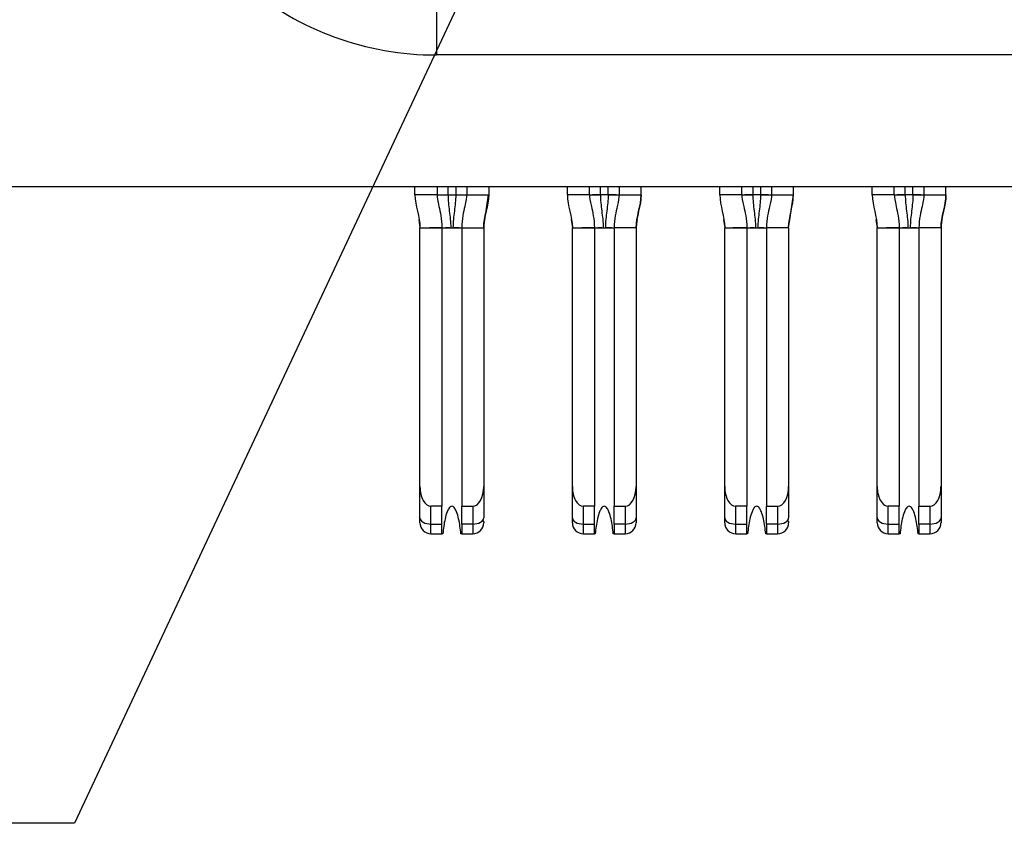
# Model space of a CAD drawing. Extents: x 0.1 to 16.9, y 0.1 to 10.9.
# Drawn here: x 1.3 to 2, y 1.1 to 1.7 of the extents above; entities that cross this region are included whole.
import ezdxf

# ---------------------------------------------------------------- set-up
doc = ezdxf.new("R2010")
doc.units = 0
doc.header["$MEASUREMENT"] = 0
doc.layers.get('0').update_dxf_attribs({"linetype": 'CONTINUOUS'})
doc.dimstyles.new('SLDDIMSTYLE5', dxfattribs={"dimtxt": 0.18, "dimasz": 0.13, "dimexe": 0, "dimexo": 0.0625, "dimgap": 0, "dimtad": 0, "dimtih": 1, "dimtoh": 1, "dimdec": 0, "dimrnd": 1e-09, "dimzin": 0, "dimtxsty": 'STANDARD', "dimsah": 1, "dimcen": 0.09, "dimazin": 3, "dimtfac": 0.13, "dimtdec": 0, "dimtofl": 0, "dimtmove": 0, "dimatfit": 3, "dimtolj": 1, "dimtzin": 0})

msp = doc.modelspace()

# ---------------------------------------------------------------- linework, layer by layer
at = {"color": 7, "linetype": 'CONTINUOUS'}
for p, q in [((1.62417, 1.67955), (1.62417, 1.64018)), ((5.57231, 1.64018), (1.62417, 1.64018)), ((0.94785, 1.54609), (6.24863, 1.54609)), ((1.60887, 1.54018), (1.60887, 1.54609)), ((1.62462, 1.54609), (1.62462, 1.54018)), ((1.64588, 1.54609), (1.64588, 1.54018)), ((1.66163, 1.54609), (1.66163, 1.54018)), ((1.71793, 1.54018), (1.71793, 1.54609)), ((1.73367, 1.54018), (1.73367, 1.54609)), ((1.75493, 1.54609), (1.75493, 1.54018)), ((1.77068, 1.54018), (1.77068, 1.54609)), ((1.82698, 1.54018), (1.82698, 1.54609)), ((1.84273, 1.54018), (1.84273, 1.54609)), ((1.86399, 1.54609), (1.86399, 1.54018)), ((1.87974, 1.54018), (1.87974, 1.54609)), ((1.93604, 1.54018), (1.93604, 1.54609)), ((1.95178, 1.54018), (1.95178, 1.54609)), ((1.97304, 1.54609), (1.97304, 1.54018)), ((1.98879, 1.54018), (1.98879, 1.54609)), ((1.62462, 1.54018), (1.60887, 1.54018)), ((1.62462, 1.54018), (1.62465, 1.54018)), ((1.62673, 1.54018), (1.63249, 1.54018)), ((1.63249, 1.54018), (1.638, 1.54018)), ((1.64584, 1.54018), (1.64588, 1.54018)), ((1.64586, 1.54018), (1.64584, 1.54018)), ((1.64588, 1.54018), (1.66163, 1.54018)), ((1.65892, 1.5223), (1.66152, 1.54018)), ((1.73367, 1.54018), (1.71793, 1.54018)), ((1.73371, 1.54018), (1.73368, 1.54018)), ((1.74155, 1.54018), (1.73583, 1.54018)), ((1.74706, 1.54018), (1.74155, 1.54018)), ((1.75282, 1.54018), (1.74706, 1.54018)), ((1.75493, 1.54018), (1.7549, 1.54018)), ((1.75493, 1.54018), (1.77068, 1.54018)), ((1.84273, 1.54018), (1.82698, 1.54018)), ((1.84276, 1.54018), (1.84273, 1.54018)), ((1.8506, 1.54018), (1.84488, 1.54018)), ((1.85611, 1.54018), (1.8506, 1.54018)), ((1.86399, 1.54018), (1.86395, 1.54018)), ((1.86397, 1.54018), (1.86395, 1.54018)), ((1.86399, 1.54018), (1.87974, 1.54018)), ((1.87703, 1.5223), (1.87963, 1.54018)), ((1.87707, 1.52242), (1.87974, 1.54018)), ((1.95178, 1.54018), (1.93604, 1.54018)), ((1.95182, 1.54018), (1.95179, 1.54018)), ((1.95966, 1.54018), (1.95394, 1.54018)), ((1.96517, 1.54018), (1.95966, 1.54018)), ((1.97093, 1.54018), (1.96517, 1.54018)), ((1.97304, 1.54018), (1.97301, 1.54018)), ((1.97304, 1.54018), (1.98879, 1.54018)), ((1.72059, 1.52242), (1.72147, 1.51656)), ((1.9387, 1.52242), (1.93958, 1.51656)), ((1.61241, 1.51656), (1.62816, 1.51656)), ((1.61241, 1.33135), (1.61241, 1.51656)), ((1.62816, 1.51656), (1.62816, 1.31735)), ((1.62816, 1.51656), (1.64234, 1.51656)), ((1.63353, 1.51656), (1.63063, 1.51656)), ((1.64234, 1.51656), (1.65808, 1.51656)), ((1.64234, 1.51656), (1.64234, 1.31735)), ((1.65808, 1.51656), (1.65808, 1.33135)), ((1.72147, 1.33135), (1.72147, 1.51656)), ((1.72147, 1.51656), (1.73722, 1.51656)), ((1.73722, 1.51656), (1.73722, 1.31735)), ((1.73722, 1.51656), (1.75139, 1.51656)), ((1.74259, 1.51656), (1.73969, 1.51656)), ((1.75139, 1.51656), (1.75139, 1.31735)), ((1.76714, 1.51656), (1.75139, 1.51656)), ((1.76714, 1.51656), (1.76714, 1.33135)), ((1.83052, 1.33135), (1.83052, 1.51656)), ((1.83052, 1.51656), (1.84627, 1.51656)), ((1.84627, 1.51656), (1.84627, 1.31735)), ((1.84627, 1.51656), (1.86045, 1.51656)), ((1.85164, 1.51656), (1.84874, 1.51656)), ((1.87619, 1.51656), (1.86045, 1.51656)), ((1.86045, 1.51656), (1.86045, 1.31735)), ((1.87619, 1.51656), (1.87619, 1.33135)), ((1.93958, 1.33135), (1.93958, 1.51656)), ((1.93958, 1.51656), (1.95533, 1.51656)), ((1.95533, 1.51656), (1.95533, 1.31735)), ((1.95533, 1.51656), (1.9695, 1.51656)), ((1.9607, 1.51656), (1.9578, 1.51656)), ((1.9695, 1.51656), (1.9695, 1.31735)), ((1.98525, 1.51656), (1.9695, 1.51656)), ((1.98525, 1.51656), (1.98525, 1.33135)), ((1.61241, 1.30899), (1.61241, 1.33135)), ((1.65808, 1.33135), (1.65808, 1.30899)), ((1.72147, 1.30899), (1.72147, 1.33135)), ((1.76714, 1.33135), (1.76714, 1.30899)), ((1.83052, 1.30899), (1.83052, 1.33135)), ((1.87619, 1.33135), (1.87619, 1.30899)), ((1.93958, 1.30899), (1.93958, 1.33135)), ((1.98525, 1.33135), (1.98525, 1.30899)), ((1.62816, 1.31735), (1.62029, 1.31735)), ((1.62029, 1.30456), (1.62029, 1.31735)), ((1.62816, 1.30456), (1.62816, 1.31735)), ((1.64234, 1.31735), (1.65021, 1.31735)), ((1.64234, 1.30456), (1.64234, 1.31735)), ((1.65021, 1.31735), (1.65021, 1.30456)), ((1.73722, 1.31735), (1.72934, 1.31735)), ((1.72934, 1.30456), (1.72934, 1.31735)), ((1.73722, 1.30456), (1.73722, 1.31735)), ((1.75139, 1.31735), (1.75926, 1.31735)), ((1.75139, 1.30456), (1.75139, 1.31735)), ((1.75926, 1.31735), (1.75926, 1.30456)), ((1.84627, 1.31735), (1.8384, 1.31735)), ((1.8384, 1.30456), (1.8384, 1.31735)), ((1.84627, 1.30456), (1.84627, 1.31735)), ((1.86045, 1.31735), (1.86832, 1.31735)), ((1.86045, 1.30456), (1.86045, 1.31735)), ((1.86832, 1.31735), (1.86832, 1.30456)), ((1.94745, 1.30456), (1.94745, 1.31735)), ((1.95533, 1.31735), (1.94745, 1.31735)), ((1.95533, 1.30456), (1.95533, 1.31735)), ((1.9695, 1.31735), (1.97737, 1.31735)), ((1.9695, 1.30456), (1.9695, 1.31735)), ((1.97737, 1.31735), (1.97737, 1.30456)), ((1.62029, 1.30456), (1.62816, 1.30456)), ((1.62029, 1.29767), (1.62029, 1.30456)), ((1.62816, 1.29767), (1.62816, 1.30456)), ((1.65021, 1.30456), (1.64234, 1.30456)), ((1.64234, 1.30456), (1.64234, 1.29767)), ((1.65021, 1.30456), (1.65021, 1.29767)), ((1.72147, 1.30554), (1.72147, 1.30899)), ((1.72934, 1.30456), (1.73722, 1.30456)), ((1.72934, 1.29767), (1.72934, 1.30456)), ((1.73722, 1.29767), (1.73722, 1.30456)), ((1.75926, 1.30456), (1.75139, 1.30456)), ((1.75139, 1.30456), (1.75139, 1.29767)), ((1.75926, 1.30456), (1.75926, 1.29767)), ((1.8384, 1.30456), (1.84627, 1.30456)), ((1.8384, 1.29767), (1.8384, 1.30456)), ((1.84627, 1.29767), (1.84627, 1.30456)), ((1.86832, 1.30456), (1.86045, 1.30456)), ((1.86045, 1.30456), (1.86045, 1.29767)), ((1.86832, 1.30456), (1.86832, 1.29767)), ((1.93958, 1.30554), (1.93958, 1.30899)), ((1.94745, 1.30456), (1.95533, 1.30456)), ((1.94745, 1.29767), (1.94745, 1.30456)), ((1.95533, 1.29767), (1.95533, 1.30456)), ((1.97737, 1.30456), (1.9695, 1.30456)), ((1.9695, 1.30456), (1.9695, 1.29767)), ((1.97737, 1.30456), (1.97737, 1.29767)), ((1.62029, 1.29767), (1.62816, 1.29767)), ((1.6288, 1.29767), (1.62816, 1.29767)), ((1.64234, 1.29767), (1.6417, 1.29767)), ((1.64234, 1.29767), (1.65021, 1.29767)), ((1.72934, 1.29767), (1.73722, 1.29767)), ((1.73785, 1.29767), (1.73722, 1.29767)), ((1.75139, 1.29767), (1.75076, 1.29767)), ((1.75139, 1.29767), (1.75926, 1.29767)), ((1.8384, 1.29767), (1.84627, 1.29767)), ((1.84691, 1.29767), (1.84627, 1.29767)), ((1.86045, 1.29767), (1.85981, 1.29767)), ((1.86045, 1.29767), (1.86832, 1.29767)), ((1.94745, 1.29767), (1.95533, 1.29767)), ((1.95596, 1.29767), (1.95533, 1.29767)), ((1.9695, 1.29767), (1.96887, 1.29767)), ((1.9695, 1.29767), (1.97737, 1.29767))]:
    msp.add_line(p, q, dxfattribs=at)
at = {"color": 8, "linetype": 'CONTINUOUS'}
for p, q in [((1.63249, 1.54609), (1.63249, 1.54018)), ((1.638, 1.54609), (1.638, 1.54018)), ((1.74155, 1.54018), (1.74155, 1.54609)), ((1.74706, 1.54018), (1.74706, 1.54609)), ((1.8506, 1.54609), (1.8506, 1.54018)), ((1.85611, 1.54609), (1.85611, 1.54018)), ((1.95966, 1.54018), (1.95966, 1.54609)), ((1.96517, 1.54018), (1.96517, 1.54609)), ((1.61154, 1.52242), (1.61241, 1.51656)), ((1.65808, 1.51656), (1.65892, 1.5223)), ((1.72063, 1.5223), (1.72147, 1.51656)), ((1.76714, 1.51656), (1.76797, 1.5223)), ((1.82965, 1.52242), (1.83052, 1.51656)), ((1.87619, 1.51656), (1.87703, 1.5223)), ((1.93875, 1.5223), (1.93958, 1.51656)), ((1.98525, 1.51656), (1.98608, 1.5223))]:
    msp.add_line(p, q, dxfattribs=at)
at = {"color": 7, "linetype": 'CONTINUOUS', "flags": 128}
for points in [[(1.638, 1.54018), (1.63954, 1.54018), (1.64102, 1.54018), (1.64238, 1.54018), (1.64352, 1.54018)], [(1.86163, 1.54018), (1.86049, 1.54018), (1.85913, 1.54018), (1.85765, 1.54018), (1.85611, 1.54018)], [(1.61241, 1.30899), (1.61257, 1.30812), (1.61301, 1.30729), (1.61374, 1.30653), (1.61472, 1.30585), (1.61591, 1.3053), (1.61727, 1.30489), (1.61875, 1.30464), (1.62029, 1.30456)], [(1.65021, 1.30456), (1.65175, 1.30464), (1.65322, 1.30489), (1.65458, 1.3053), (1.65578, 1.30585), (1.65676, 1.30653), (1.65748, 1.30729), (1.65793, 1.30812), (1.65808, 1.30899)], [(1.72147, 1.30899), (1.72162, 1.30812), (1.72207, 1.30729), (1.7228, 1.30653), (1.72378, 1.30585), (1.72497, 1.3053), (1.72633, 1.30489), (1.72781, 1.30464), (1.72934, 1.30456)], [(1.75926, 1.30456), (1.7608, 1.30464), (1.76228, 1.30489), (1.76364, 1.3053), (1.76483, 1.30585), (1.76581, 1.30653), (1.76654, 1.30729), (1.76699, 1.30812), (1.76714, 1.30899)], [(1.83052, 1.30899), (1.83068, 1.30812), (1.83112, 1.30729), (1.83185, 1.30653), (1.83283, 1.30585), (1.83402, 1.3053), (1.83538, 1.30489), (1.83686, 1.30464), (1.8384, 1.30456)], [(1.86832, 1.30456), (1.86986, 1.30464), (1.87133, 1.30489), (1.87269, 1.3053), (1.87389, 1.30585), (1.87487, 1.30653), (1.87559, 1.30729), (1.87604, 1.30812), (1.87619, 1.30899)], [(1.93958, 1.30899), (1.93973, 1.30812), (1.94018, 1.30729), (1.94091, 1.30653), (1.94189, 1.30585), (1.94308, 1.3053), (1.94444, 1.30489), (1.94592, 1.30464), (1.94745, 1.30456)], [(1.97737, 1.30456), (1.97891, 1.30464), (1.98039, 1.30489), (1.98175, 1.3053), (1.98294, 1.30585), (1.98392, 1.30653), (1.98465, 1.30729), (1.9851, 1.30812), (1.98525, 1.30899)]]:
    msp.add_lwpolyline(points, dxfattribs=at)
at = {"color": 7, "linetype": 'CONTINUOUS'}
for centre, start, end in [((1.62029, 1.30554), 180, 270), ((1.65021, 1.30554), 270, 0), ((1.72934, 1.30554), 180, 270), ((1.75926, 1.30554), 270, 0), ((1.8384, 1.30554), 180, 270), ((1.86832, 1.30554), 270, 0), ((1.94745, 1.30554), 180, 270), ((1.97737, 1.30554), 270, 0)]:
    msp.add_arc(centre, 0.00787, start, end, dxfattribs=at)
for centre, major_axis, start_param, end_param in [((1.62029, 1.33135), (0, 0.014), 1.570796, 3.141593), ((1.65021, 1.33135), (0, -0.014), 0, 1.570796), ((1.72934, 1.33135), (0, 0.014), 1.570796, 3.141593), ((1.75926, 1.33135), (0, -0.014), 0, 1.570796), ((1.8384, 1.33135), (0, 0.014), 1.570796, 3.141593), ((1.86832, 1.33135), (0, -0.014), 0, 1.570796), ((1.94745, 1.33135), (0, 0.014), 1.570796, 3.141593), ((1.97737, 1.33135), (0, -0.014), 0, 1.570796)]:
    msp.add_ellipse(centre, major_axis=major_axis, ratio=0.56231, start_param=start_param, end_param=end_param, dxfattribs=at)
for points, knots in [([(1.4148, 1.81587), (1.42348, 1.76664), (1.44923, 1.72205), (1.5258, 1.6578), (1.57419, 1.64018), (1.62417, 1.64018)], [0, 0, 0, 0, 0.5, 0.5, 1, 1, 1, 1]), ([(1.62465, 1.54018), (1.62474, 1.54019), (1.62515, 1.5402), (1.62624, 1.54019), (1.62717, 1.54018), (1.62826, 1.54019), (1.6301, 1.5402), (1.63162, 1.54018), (1.63249, 1.54018)], [0.2274003, 0.2274003, 0.2274003, 0.2274003, 0.2905573, 0.3221358, 0.3537143, 0.3852928, 0.4168713, 0.4800283, 0.4800283, 0.4800283, 0.4800283]), ([(1.638, 1.54018), (1.638, 1.5363), (1.63731, 1.53052), (1.63632, 1.52264), (1.63606, 1.51861), (1.63606, 1.51656)], [0, 0, 0, 0, 0.5, 0.75, 1, 1, 1, 1]), ([(1.638, 1.54018), (1.63888, 1.54018), (1.64039, 1.5402), (1.64223, 1.54019), (1.64333, 1.54018), (1.64425, 1.54019), (1.64534, 1.5402), (1.64576, 1.54019), (1.64584, 1.54018)], [0.5199717, 0.5199717, 0.5199717, 0.5199717, 0.5831287, 0.6147072, 0.6462857, 0.6778642, 0.7094427, 0.7725997, 0.7725997, 0.7725997, 0.7725997]), ([(1.73371, 1.54018), (1.73379, 1.54019), (1.73421, 1.5402), (1.7353, 1.54019), (1.73622, 1.54018), (1.73732, 1.54019), (1.73916, 1.5402), (1.74067, 1.54018), (1.74155, 1.54018)], [0.2274003, 0.2274003, 0.2274003, 0.2274003, 0.2905573, 0.3221358, 0.3537143, 0.3852928, 0.4168713, 0.4800283, 0.4800283, 0.4800283, 0.4800283]), ([(1.74706, 1.54018), (1.74706, 1.5363), (1.74636, 1.53052), (1.74537, 1.52264), (1.74512, 1.51861), (1.74512, 1.51656)], [0, 0, 0, 0, 0.5, 0.75, 1, 1, 1, 1]), ([(1.74706, 1.54018), (1.74794, 1.54018), (1.74945, 1.5402), (1.75129, 1.54019), (1.75239, 1.54018), (1.75331, 1.54019), (1.7544, 1.5402), (1.75481, 1.54019), (1.7549, 1.54018)], [0.5199717, 0.5199717, 0.5199717, 0.5199717, 0.5831287, 0.6147072, 0.6462857, 0.6778642, 0.7094427, 0.7725997, 0.7725997, 0.7725997, 0.7725997]), ([(1.84276, 1.54018), (1.84285, 1.54019), (1.84326, 1.5402), (1.84435, 1.54019), (1.84528, 1.54018), (1.84637, 1.54019), (1.84821, 1.5402), (1.84973, 1.54018), (1.8506, 1.54018)], [0.2274003, 0.2274003, 0.2274003, 0.2274003, 0.2905573, 0.3221358, 0.3537143, 0.3852928, 0.4168713, 0.4800283, 0.4800283, 0.4800283, 0.4800283]), ([(1.85611, 1.54018), (1.85611, 1.5363), (1.85542, 1.53052), (1.85443, 1.52264), (1.85417, 1.51861), (1.85417, 1.51656)], [0, 0, 0, 0, 0.5, 0.75, 1, 1, 1, 1]), ([(1.85611, 1.54018), (1.85699, 1.54018), (1.8585, 1.5402), (1.86034, 1.54019), (1.86144, 1.54018), (1.86237, 1.54019), (1.86345, 1.5402), (1.86387, 1.54019), (1.86395, 1.54018)], [0.5199717, 0.5199717, 0.5199717, 0.5199717, 0.5831287, 0.6147072, 0.6462857, 0.6778642, 0.7094427, 0.7725997, 0.7725997, 0.7725997, 0.7725997]), ([(1.95182, 1.54018), (1.9519, 1.54019), (1.95232, 1.5402), (1.95341, 1.54019), (1.95433, 1.54018), (1.95543, 1.54019), (1.95727, 1.5402), (1.95878, 1.54018), (1.95966, 1.54018)], [0.2274003, 0.2274003, 0.2274003, 0.2274003, 0.2905573, 0.3221358, 0.3537143, 0.3852928, 0.4168713, 0.4800283, 0.4800283, 0.4800283, 0.4800283]), ([(1.96517, 1.54018), (1.96517, 1.5363), (1.96448, 1.53052), (1.96348, 1.52264), (1.96323, 1.51861), (1.96323, 1.51656)], [0, 0, 0, 0, 0.5, 0.75, 1, 1, 1, 1]), ([(1.96517, 1.54018), (1.96605, 1.54018), (1.96756, 1.5402), (1.9694, 1.54019), (1.9705, 1.54018), (1.97142, 1.54019), (1.97251, 1.5402), (1.97293, 1.54019), (1.97301, 1.54018)], [0.5199717, 0.5199717, 0.5199717, 0.5199717, 0.5831287, 0.6147072, 0.6462857, 0.6778642, 0.7094427, 0.7725997, 0.7725997, 0.7725997, 0.7725997]), ([(1.62816, 1.51656), (1.62762, 1.51656), (1.62573, 1.51656), (1.62261, 1.51656), (1.62023, 1.51656), (1.61914, 1.51656)], [0, 0, 0, 0, 0.178061, 0.626235, 1, 1, 1, 1]), ([(1.62816, 1.51656), (1.62816, 1.51656), (1.6284, 1.51656), (1.62921, 1.51656), (1.62993, 1.51656), (1.63082, 1.51657), (1.63236, 1.51657), (1.63367, 1.51656), (1.63443, 1.51656)], [0, 0, 0, 0, 0.25, 0.375, 0.5, 0.625, 0.75, 1, 1, 1, 1]), ([(1.63606, 1.51656), (1.63683, 1.51656), (1.63814, 1.51657), (1.63968, 1.51657), (1.64057, 1.51656), (1.64129, 1.51656), (1.6421, 1.51656), (1.64234, 1.51656), (1.64234, 1.51656)], [0, 0, 0, 0, 0.25, 0.375, 0.5, 0.625, 0.75, 1, 1, 1, 1]), ([(1.64048, 1.51656), (1.64038, 1.51656), (1.63913, 1.51656), (1.638, 1.51656), (1.63697, 1.51656)], [0, 0, 0, 0, 0.078656, 1, 1, 1, 1]), ([(1.73722, 1.51656), (1.73668, 1.51656), (1.73479, 1.51656), (1.73167, 1.51656), (1.72928, 1.51656), (1.7282, 1.51656)], [0, 0, 0, 0, 0.178064, 0.626246, 1, 1, 1, 1]), ([(1.73722, 1.51656), (1.73722, 1.51656), (1.73746, 1.51656), (1.73826, 1.51656), (1.73898, 1.51656), (1.73987, 1.51657), (1.74141, 1.51657), (1.74272, 1.51656), (1.74349, 1.51656)], [0, 0, 0, 0, 0.25, 0.375, 0.5, 0.625, 0.75, 1, 1, 1, 1]), ([(1.74512, 1.51656), (1.74588, 1.51656), (1.74719, 1.51657), (1.74874, 1.51657), (1.74962, 1.51656), (1.75034, 1.51656), (1.75115, 1.51656), (1.75139, 1.51656), (1.75139, 1.51656)], [0, 0, 0, 0, 0.25, 0.375, 0.5, 0.625, 0.75, 1, 1, 1, 1]), ([(1.74953, 1.51656), (1.74943, 1.51656), (1.74819, 1.51656), (1.74706, 1.51656), (1.74602, 1.51656)], [0, 0, 0, 0, 0.0786588, 1, 1, 1, 1]), ([(1.84627, 1.51656), (1.84573, 1.51656), (1.84384, 1.51656), (1.8404, 1.51656), (1.8377, 1.51656), (1.83631, 1.51656)], [0, 0, 0, 0, 0.160828, 0.565628, 1, 1, 1, 1]), ([(1.84627, 1.51656), (1.84627, 1.51656), (1.84651, 1.51656), (1.84732, 1.51656), (1.84804, 1.51656), (1.84893, 1.51657), (1.85047, 1.51657), (1.85178, 1.51656), (1.85254, 1.51656)], [0, 0, 0, 0, 0.25, 0.375, 0.5, 0.625, 0.75, 1, 1, 1, 1]), ([(1.85417, 1.51656), (1.85494, 1.51656), (1.85625, 1.51657), (1.85779, 1.51657), (1.85868, 1.51656), (1.8594, 1.51656), (1.86021, 1.51656), (1.86045, 1.51656), (1.86045, 1.51656)], [0, 0, 0, 0, 0.25, 0.375, 0.5, 0.625, 0.75, 1, 1, 1, 1]), ([(1.85859, 1.51656), (1.85849, 1.51656), (1.85724, 1.51656), (1.85611, 1.51656), (1.85508, 1.51656)], [0, 0, 0, 0, 0.0786588, 1, 1, 1, 1]), ([(1.95533, 1.51656), (1.95479, 1.51656), (1.9529, 1.51656), (1.94978, 1.51656), (1.94739, 1.51656), (1.94631, 1.51656)], [0, 0, 0, 0, 0.1780643, 0.6262308, 1, 1, 1, 1]), ([(1.95533, 1.51656), (1.95533, 1.51656), (1.95557, 1.51656), (1.95638, 1.51656), (1.9571, 1.51656), (1.95798, 1.51657), (1.95952, 1.51657), (1.96083, 1.51656), (1.9616, 1.51656)], [0, 0, 0, 0, 0.25, 0.375, 0.5, 0.625, 0.75, 1, 1, 1, 1]), ([(1.96323, 1.51656), (1.96399, 1.51656), (1.9653, 1.51657), (1.96685, 1.51657), (1.96773, 1.51656), (1.96845, 1.51656), (1.96926, 1.51656), (1.9695, 1.51656), (1.9695, 1.51656)], [0, 0, 0, 0, 0.25, 0.375, 0.5, 0.625, 0.75, 1, 1, 1, 1]), ([(1.96764, 1.51656), (1.96754, 1.51656), (1.9663, 1.51656), (1.96517, 1.51656), (1.96413, 1.51656)], [0, 0, 0, 0, 0.078656, 1, 1, 1, 1]), ([(1.63525, 1.31735), (1.63431, 1.31735), (1.63362, 1.31654), (1.63261, 1.31503), (1.63224, 1.31422), (1.63125, 1.31171), (1.63078, 1.30997), (1.62961, 1.30475), (1.62914, 1.30122), (1.6288, 1.29767)], [0, 0, 0, 0, 0.125, 0.125, 0.25, 0.25, 0.5, 0.5, 1, 1, 1, 1]), ([(1.6417, 1.29767), (1.64136, 1.30122), (1.64088, 1.30476), (1.63971, 1.30998), (1.63925, 1.31172), (1.63825, 1.31423), (1.63788, 1.31506), (1.63687, 1.31655), (1.63618, 1.31735), (1.63525, 1.31735)], [0, 0, 0, 0, 0.5, 0.5, 0.75, 0.75, 0.875, 0.875, 1, 1, 1, 1]), ([(1.7443, 1.31735), (1.74336, 1.31735), (1.74267, 1.31654), (1.74166, 1.31503), (1.74129, 1.31422), (1.7403, 1.31171), (1.73984, 1.30997), (1.73867, 1.30475), (1.73819, 1.30122), (1.73785, 1.29767)], [0, 0, 0, 0, 0.125, 0.125, 0.25, 0.25, 0.5, 0.5, 1, 1, 1, 1]), ([(1.75076, 1.29767), (1.75041, 1.30122), (1.74994, 1.30476), (1.74877, 1.30998), (1.7483, 1.31172), (1.74731, 1.31423), (1.74693, 1.31506), (1.74592, 1.31655), (1.74523, 1.31735), (1.7443, 1.31735)], [0, 0, 0, 0, 0.5, 0.5, 0.75, 0.75, 0.875, 0.875, 1, 1, 1, 1]), ([(1.85336, 1.31735), (1.85242, 1.31735), (1.85173, 1.31654), (1.85072, 1.31503), (1.85035, 1.31422), (1.84936, 1.31171), (1.84889, 1.30997), (1.84772, 1.30475), (1.84725, 1.30122), (1.84691, 1.29767)], [0, 0, 0, 0, 0.125, 0.125, 0.25, 0.25, 0.5, 0.5, 1, 1, 1, 1]), ([(1.85981, 1.29767), (1.85947, 1.30122), (1.85899, 1.30476), (1.85782, 1.30998), (1.85736, 1.31172), (1.85636, 1.31423), (1.85599, 1.31506), (1.85498, 1.31655), (1.85429, 1.31735), (1.85336, 1.31735)], [0, 0, 0, 0, 0.5, 0.5, 0.75, 0.75, 0.875, 0.875, 1, 1, 1, 1]), ([(1.96241, 1.31735), (1.96147, 1.31735), (1.96078, 1.31654), (1.95977, 1.31503), (1.9594, 1.31422), (1.95841, 1.31171), (1.95795, 1.30997), (1.95678, 1.30475), (1.9563, 1.30122), (1.95596, 1.29767)], [0, 0, 0, 0, 0.125, 0.125, 0.25, 0.25, 0.5, 0.5, 1, 1, 1, 1]), ([(1.96887, 1.29767), (1.96852, 1.30122), (1.96805, 1.30476), (1.96688, 1.30998), (1.96641, 1.31172), (1.96542, 1.31423), (1.96504, 1.31506), (1.96403, 1.31655), (1.96334, 1.31735), (1.96241, 1.31735)], [0, 0, 0, 0, 0.5, 0.5, 0.75, 0.75, 0.875, 0.875, 1, 1, 1, 1]), ([(1.61241, 1.30554), (1.61241, 1.30561), (1.61241, 1.30574), (1.61241, 1.30697), (1.61241, 1.3083), (1.61241, 1.30899)], [0, 0, 0, 0, 0.339788, 0.660212, 1, 1, 1, 1]), ([(1.65802, 1.30646), (1.65801, 1.30645), (1.65797, 1.3064), (1.65771, 1.30698), (1.65754, 1.30737)], [0, 0, 0, 0, 0.320265, 1, 1, 1, 1]), ([(1.65808, 1.30637), (1.65808, 1.30613), (1.65808, 1.30563), (1.65808, 1.30557), (1.65808, 1.30554)], [0, 0, 0, 0, 0.472498, 1, 1, 1, 1]), ([(1.76714, 1.30899), (1.76714, 1.3083), (1.76714, 1.30697), (1.76714, 1.30574), (1.76714, 1.30561), (1.76714, 1.30554)], [0, 0, 0, 0, 0.339788, 0.660212, 1, 1, 1, 1]), ([(1.83052, 1.30554), (1.83052, 1.30561), (1.83052, 1.30574), (1.83052, 1.30697), (1.83052, 1.3083), (1.83052, 1.30899)], [0, 0, 0, 0, 0.339788, 0.660212, 1, 1, 1, 1]), ([(1.87613, 1.30646), (1.87612, 1.30645), (1.87608, 1.3064), (1.87582, 1.30698), (1.87565, 1.30737)], [0, 0, 0, 0, 0.320266, 1, 1, 1, 1]), ([(1.87619, 1.30637), (1.87619, 1.30613), (1.87619, 1.30563), (1.87619, 1.30557), (1.87619, 1.30554)], [0, 0, 0, 0, 0.472498, 1, 1, 1, 1]), ([(1.98525, 1.30899), (1.98525, 1.3083), (1.98525, 1.30697), (1.98525, 1.30574), (1.98525, 1.30561), (1.98525, 1.30554)], [0, 0, 0, 0, 0.339788, 0.660212, 1, 1, 1, 1])]:
    msp.add_open_spline(points, degree=3, knots=knots, dxfattribs=at)
for points in [[(1.60887, 1.54018), (1.60887, 1.53222), (1.61241, 1.52452), (1.61241, 1.51656)], [(1.62462, 1.54018), (1.62462, 1.53854), (1.62561, 1.53299), (1.62816, 1.52288), (1.62816, 1.51656)], [(1.63249, 1.54018), (1.63249, 1.53824), (1.63272, 1.53437), (1.63344, 1.52855), (1.63418, 1.52264), (1.63443, 1.51861), (1.63443, 1.51656)], [(1.64588, 1.54018), (1.64588, 1.53854), (1.64488, 1.53299), (1.64234, 1.52288), (1.64234, 1.51656)], [(1.66163, 1.54018), (1.66163, 1.53221), (1.65808, 1.52452), (1.65808, 1.51656)], [(1.65808, 1.51656), (1.65808, 1.52452), (1.66163, 1.53222), (1.66163, 1.54018)], [(1.71793, 1.54018), (1.71793, 1.53222), (1.72147, 1.52452), (1.72147, 1.51656)], [(1.73367, 1.54018), (1.73367, 1.53854), (1.73467, 1.53299), (1.73722, 1.52288), (1.73722, 1.51656)], [(1.74155, 1.54018), (1.74155, 1.53824), (1.74178, 1.53437), (1.74249, 1.52855), (1.74324, 1.52264), (1.74349, 1.51861), (1.74349, 1.51656)], [(1.75493, 1.54018), (1.75493, 1.53854), (1.75394, 1.53299), (1.75139, 1.52288), (1.75139, 1.51656)], [(1.77068, 1.54018), (1.77068, 1.53221), (1.76714, 1.52452), (1.76714, 1.51656)], [(1.76714, 1.51656), (1.76714, 1.52452), (1.77068, 1.53222), (1.77068, 1.54018)], [(1.82698, 1.54018), (1.82698, 1.53222), (1.83052, 1.52452), (1.83052, 1.51656)], [(1.84273, 1.54018), (1.84273, 1.53854), (1.84372, 1.53299), (1.84627, 1.52288), (1.84627, 1.51656)], [(1.8506, 1.54018), (1.8506, 1.53824), (1.85083, 1.53437), (1.85155, 1.52855), (1.85229, 1.52264), (1.85254, 1.51861), (1.85254, 1.51656)], [(1.86399, 1.54018), (1.86399, 1.53854), (1.86299, 1.53299), (1.86045, 1.52288), (1.86045, 1.51656)], [(1.87619, 1.51656), (1.87619, 1.52452), (1.87974, 1.53222), (1.87974, 1.54018)], [(1.93604, 1.54018), (1.93604, 1.53222), (1.93958, 1.52452), (1.93958, 1.51656)], [(1.95178, 1.54018), (1.95178, 1.53854), (1.95278, 1.53299), (1.95533, 1.52288), (1.95533, 1.51656)], [(1.95966, 1.54018), (1.95966, 1.53824), (1.95989, 1.53437), (1.9606, 1.52855), (1.96135, 1.52264), (1.9616, 1.51861), (1.9616, 1.51656)], [(1.97304, 1.54018), (1.97304, 1.53854), (1.97205, 1.53299), (1.9695, 1.52288), (1.9695, 1.51656)], [(1.98879, 1.54018), (1.98879, 1.53221), (1.98525, 1.52452), (1.98525, 1.51656)], [(1.98525, 1.51656), (1.98525, 1.52452), (1.98879, 1.53222), (1.98879, 1.54018)], [(1.63443, 1.51656), (1.63497, 1.51656), (1.63553, 1.51656), (1.63606, 1.51656)], [(1.74349, 1.51656), (1.74402, 1.51656), (1.74458, 1.51656), (1.74512, 1.51656)], [(1.85254, 1.51656), (1.85308, 1.51656), (1.85364, 1.51656), (1.85417, 1.51656)], [(1.9616, 1.51656), (1.96213, 1.51656), (1.96269, 1.51656), (1.96323, 1.51656)]]:
    msp.add_open_spline(points, degree=3, dxfattribs=at)

# ---------------------------------------------------------------- leaders
msp.add_leader([(1.77137, 1.95697), (1.36531, 1.09049), (1.27195, 1.09049)], dimstyle='SLDDIMSTYLE5', dxfattribs=at)

doc.saveas('drawing.dxf')
